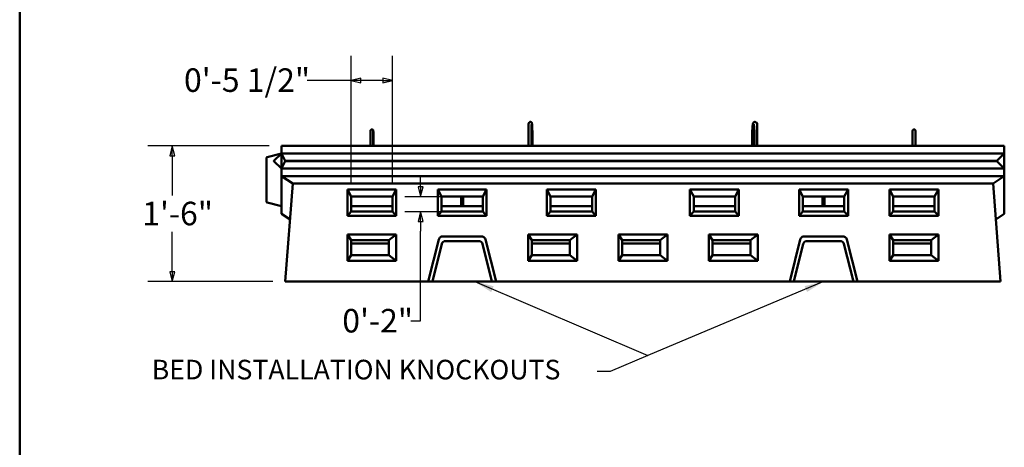
# Model space of a CAD drawing. Units: inches. Extents: x 6 to 215, y 6 to 280.
# Drawn here: x 6 to 137, y 94 to 150 of the extents above; entities that cross this region are included whole.
import ezdxf
from ezdxf.enums import TextEntityAlignment as Align

# ---------------------------------------------------------------- set-up
doc = ezdxf.new("R2010")
doc.units = ezdxf.units.IN
doc.header["$LTSCALE"] = 1404
doc.header["$MEASUREMENT"] = 0
for name, color, linetype, lineweight in [('Dimensions(ACME )', 7, 'Continuous', 25), ('Sketch Geometry(ACME )', 7, 'Continuous', 50), ('Symbols(ACME )', 7, 'Continuous', 25), ('Title (ANSI)', 7, 'Continuous', 50), ('Visible Edges(ACME )', 7, 'Continuous', 50)]:
    doc.layers.add(name, color=color, linetype=linetype, lineweight=lineweight)
doc.styles.add('DEFAULT-ACME', font='arial.ttf')
doc.styles.get("Standard").update_dxf_attribs({"font": 'ROMANS.shx'})
doc.dimstyles.new('DEFAULT-ACME -01', dxfattribs={"dimscale": 26, "dimtxt": 0.12, "dimasz": 0.05, "dimexe": 0.125, "dimexo": 0.0625, "dimgap": 0.031496, "dimtad": 0, "dimtih": 1, "dimtoh": 1, "dimrnd": 1e-08, "dimzin": 1, "dimdsep": 46, "dimlunit": 4, "dimtxsty": 'DEFAULT-ACME', "dimblk": 'Filled-1', "dimcen": 0.09, "dimdle": 0.393701, "dimclrd": 256, "dimclre": 256, "dimclrt": 7, "dimadec": 0, "dimazin": 0, "dimtfac": 1, "dimtofl": 0, "dimtmove": 0, "dimatfit": 3, "dimfxl": 1, "dimfrac": 2, "dimtolj": 1, "dimtzin": 0, "dimlwd": 25, "dimlwe": 25, "dimarcsym": 0})
doc.dimstyles.new('DEFAULT-ACME -01$7', dxfattribs={"dimscale": 26, "dimtxt": 0.12, "dimasz": 0.098425, "dimexe": 0.125, "dimexo": 0.0625, "dimgap": 0.031496, "dimtad": 0, "dimtih": 1, "dimtoh": 1, "dimrnd": 1e-08, "dimzin": 1, "dimdsep": 46, "dimlunit": 4, "dimtxsty": 'DEFAULT-ACME', "dimblk": 'Filled-1', "dimcen": 0.09, "dimdle": 0.393701, "dimclrd": 256, "dimclre": 256, "dimclrt": 7, "dimadec": 0, "dimazin": 0, "dimtfac": 1, "dimtofl": 0, "dimtmove": 0, "dimatfit": 3, "dimfxl": 1, "dimfrac": 2, "dimtolj": 1, "dimtzin": 0, "dimlwd": 25, "dimlwe": 25, "dimarcsym": 0})

# ---------------------------------------------------------------- blocks, each defined once
blk = doc.blocks.new('Filled-1')
at = {"color": 0}
for p, q in [((0, 0), (-1, 0.25)), ((-1, 0.25), (-1, -0.25)), ((-1, 0), (0, 0)), ((-1, -0.25), (0, 0))]:
    blk.add_line(p, q, dxfattribs=at)
at = {"color": 0, "flags": 128}
blk.add_lwpolyline([(-1, -0.25), (0, 0), (-1, 0.25), (-1, -0.25)], dxfattribs=at)
at = {"color": 0}
blk.add_solid([(-1, -0.25), (0, 0), (-1, 0.25), (-1, -0.25)], dxfattribs=at)
blk = doc.blocks.new('*D12')
at = {"layer": 'Defpoints', "color": 0, "linetype": 'Continuous', "transparency": 16777216}
for p in [(26.77, 133.59), (41.27, 133.59), (41.77, 115.59)]:
    blk.add_point(p, dxfattribs=at)
at = {"layer": 'Dimensions(ACME )', "color": 156, "linetype": 'Continuous', "lineweight": 25, "true_color": 0x004080, "transparency": 16777216}
for p, q in [((39.64, 133.59), (23.52, 133.59)), ((26.77, 132.29), (26.77, 127)), ((26.77, 116.89), (26.77, 122.18)), ((40.14, 115.59), (23.52, 115.59))]:
    blk.add_line(p, q, dxfattribs=at)
at = {"layer": 'Dimensions(ACME )', "color": 156, "linetype": 'Continuous', "lineweight": 25, "true_color": 0x004080, "transparency": 16777216, "xscale": 1.30000001937151, "yscale": 1.30000001937151, "zscale": 1.30000001937151}
for p, rotation in [((26.77, 133.59), 90), ((26.77, 115.59), 270)]:
    blk.add_blockref('Filled-1', p, dxfattribs=dict(at, rotation=rotation))
at = {"layer": 'Dimensions(ACME )', "color": 7, "linetype": 'Continuous', "lineweight": 25, "transparency": 16777216, "insert": (22.77, 126.18), "char_height": 3.12, "attachment_point": 1, "style": 'DEFAULT-ACME'}
blk.add_mtext('\\A1;1\'-6"', dxfattribs=at)
blk = doc.blocks.new('Borders Back-Sheet2')
at = {"layer": 'Sketch Geometry(ACME )'}
blk.add_line((0.25, 10.75), (0.25, 0.25), dxfattribs=at)
at = {"layer": 'Symbols(ACME )', "color": 7, "lineweight": 30, "flags": 63}
for tag, height, p in [('Date', 0.12, (7.17, 0.67)), ('Co.', 0.16, (6.005, 0.7)), ('Sheet', 0.1, (7.73, 0.39)), ('Ch#', 0.1, (6.48, 0.39)), ('Pg#', 0.1, (7.06, 0.39))]:
    blk.add_attdef(tag, text='', height=height, dxfattribs=at).set_placement(p, align=Align.TOP_LEFT)
at = {"layer": 'Title (ANSI)', "color": 7, "lineweight": 30, "flags": 63}
for tag, height, p in [('<Name>^M', 0.18, (1.25, 1.0925)), ('ITEM:', 0.16, (6.72, 1.1025)), ('<WT-B>', 0.12, (4.685, 0.59))]:
    blk.add_attdef(tag, text='', height=height, dxfattribs=at).set_placement(p, align=Align.TOP_LEFT)
blk = doc.blocks.new('*D19')
at = {"layer": 'Defpoints', "color": 0, "linetype": 'Continuous', "transparency": 16777216}
for p in [(56.02, 142.27), (50.52, 126.87), (56.02, 126.87)]:
    blk.add_point(p, dxfattribs=at)
at = {"layer": 'Dimensions(ACME )', "color": 156, "linetype": 'Continuous', "lineweight": 25, "true_color": 0x004080, "transparency": 16777216}
for p, q in [((50.52, 128.49), (50.52, 145.52)), ((56.02, 128.49), (56.02, 145.52)), ((50.52, 142.27), (44.7, 142.27)), ((54.72, 142.27), (51.82, 142.27))]:
    blk.add_line(p, q, dxfattribs=at)
at = {"layer": 'Dimensions(ACME )', "color": 156, "linetype": 'Continuous', "lineweight": 25, "true_color": 0x004080, "transparency": 16777216, "xscale": 1.30000001937151, "yscale": 1.30000001937151, "zscale": 1.30000001937151, "rotation": 180}
blk.add_blockref('Filled-1', (50.52, 142.27), dxfattribs=at)
at = {"layer": 'Dimensions(ACME )', "color": 156, "linetype": 'Continuous', "lineweight": 25, "true_color": 0x004080, "transparency": 16777216, "xscale": 1.30000001937151, "yscale": 1.30000001937151, "zscale": 1.30000001937151}
blk.add_blockref('Filled-1', (56.02, 142.27), dxfattribs=at)
at = {"layer": 'Dimensions(ACME )', "color": 7, "linetype": 'Continuous', "lineweight": 25, "transparency": 16777216, "insert": (28.32, 143.88), "char_height": 3.12, "attachment_point": 1, "style": 'DEFAULT-ACME'}
blk.add_mtext('\\A1;0\'-5 1/2"', dxfattribs=at)
blk = doc.blocks.new('*D20')
at = {"layer": 'Defpoints', "color": 0, "linetype": 'Continuous', "transparency": 16777216}
for p in [(56.02, 126.87), (59.75, 126.87), (56.02, 124.87)]:
    blk.add_point(p, dxfattribs=at)
at = {"layer": 'Dimensions(ACME )', "color": 156, "linetype": 'Continuous', "lineweight": 25, "true_color": 0x004080, "transparency": 16777216}
for p, q in [((59.75, 128.17), (59.75, 129.47)), ((57.64, 126.87), (63, 126.87)), ((57.64, 124.87), (63, 124.87)), ((59.75, 123.57), (59.75, 122.27)), ((59.75, 110.37), (59.75, 122.27)), ((58.45, 110.37), (59.75, 110.37))]:
    blk.add_line(p, q, dxfattribs=at)
at = {"layer": 'Dimensions(ACME )', "color": 156, "linetype": 'Continuous', "lineweight": 25, "true_color": 0x004080, "transparency": 16777216, "xscale": 1.30000001937151, "yscale": 1.30000001937151, "zscale": 1.30000001937151}
for p, rotation in [((59.75, 126.87), 270), ((59.75, 124.87), 90)]:
    blk.add_blockref('Filled-1', p, dxfattribs=dict(at, rotation=rotation))
at = {"layer": 'Dimensions(ACME )', "color": 7, "linetype": 'Continuous', "lineweight": 25, "transparency": 16777216, "insert": (49.34, 111.96), "char_height": 3.12, "attachment_point": 1, "style": 'DEFAULT-ACME'}
blk.add_mtext('\\A1;0\'-2"', dxfattribs=at)

msp = doc.modelspace()

# ---------------------------------------------------------------- linework, layer by layer
at = {"layer": 'Visible Edges(ACME )'}
for p, q in [((74.0778, 136.5281), (74.0778, 135.0906)), ((104.4528, 135.0906), (104.4528, 136.5281)), ((74.0778, 135.0906), (74.0778, 133.5906)), ((74.0778, 133.5906), (74.0778, 135.0281)), ((74.4528, 135.0906), (74.4528, 133.5906)), ((74.4528, 133.5906), (74.4528, 135.0281)), ((74.5873, 133.5906), (74.5873, 135.0906)), ((103.7879, 133.5906), (103.7879, 135.0906)), ((104.0778, 135.0906), (104.0778, 133.5906)), ((104.0778, 133.5906), (104.0778, 135.0281)), ((104.4528, 135.0906), (104.4528, 133.5906)), ((104.4528, 133.5906), (104.4528, 135.0281)), ((41.2653, 132.5906), (41.2653, 133.5906)), ((137.2653, 133.5906), (41.2653, 133.5906)), ((53.0778, 133.5906), (53.0778, 134.0906)), ((53.4528, 133.5906), (53.4528, 134.0906)), ((53.473, 134.0906), (53.473, 133.5906)), ((125.0778, 133.5906), (125.0778, 134.0906)), ((125.4528, 133.5906), (125.4528, 134.0906)), ((125.473, 134.0906), (125.473, 133.5906)), ((137.2653, 132.5906), (137.2653, 133.5906)), ((39.36, 132.1143), (41.2653, 132.5906)), ((41.2653, 132.5906), (40.2653, 131.6218)), ((41.2653, 132.5906), (137.2653, 132.5906)), ((41.2653, 132.5906), (41.7653, 131.6218)), ((41.2653, 130.5906), (41.2653, 132.5906)), ((136.2653, 131.6218), (137.2653, 132.5906)), ((137.2653, 132.5906), (137.2653, 130.5906)), ((39.2653, 126.1882), (39.2653, 131.993)), ((40.2653, 131.5593), (40.2653, 131.6218)), ((41.2653, 130.5906), (40.2653, 131.5593)), ((41.2653, 130.5906), (41.7653, 131.5593)), ((136.2653, 131.6218), (41.7653, 131.6218)), ((41.7653, 131.6218), (41.7653, 131.5593)), ((41.7653, 131.5593), (136.2653, 131.5593)), ((136.2653, 131.5593), (136.2653, 131.6218)), ((137.2653, 130.5906), (136.2653, 131.5593)), ((41.2653, 129.5906), (41.2653, 130.5906)), ((137.2653, 130.5906), (41.2653, 130.5906)), ((41.2653, 124.5906), (41.2653, 129.5906)), ((137.2653, 129.5906), (41.2653, 129.5906)), ((41.2653, 129.5906), (42.7653, 128.5906)), ((137.2653, 129.5906), (135.7653, 128.5906)), ((137.2653, 129.5906), (137.2653, 130.5906)), ((137.2653, 129.5906), (137.2653, 124.5906)), ((42.7653, 128.5906), (41.7653, 115.5906)), ((135.7653, 128.5906), (42.7653, 128.5906)), ((135.7653, 128.5906), (136.7653, 115.5906)), ((50.0153, 127.8045), (56.5153, 127.8045)), ((50.0153, 127.8045), (50.5153, 126.8655)), ((50.0153, 124.3148), (50.0153, 127.8045)), ((56.0153, 126.8655), (50.5153, 126.8655)), ((50.5153, 126.8655), (50.5153, 124.8699)), ((56.5153, 127.8045), (56.0153, 126.8655)), ((56.0153, 124.8699), (56.0153, 126.8655)), ((56.5153, 127.8045), (56.5153, 124.3148)), ((62.0153, 127.8045), (68.5153, 127.8045)), ((62.0153, 127.8045), (62.5153, 126.8655)), ((62.0153, 124.3148), (62.0153, 127.8045)), ((68.0153, 126.8655), (62.5153, 126.8655)), ((62.5153, 126.8655), (62.5153, 124.8699)), ((65.1403, 125.5906), (65.1403, 126.8655)), ((65.3903, 126.8655), (65.3903, 125.5906)), ((68.5153, 127.8045), (68.0153, 126.8655)), ((68.0153, 124.8699), (68.0153, 126.8655)), ((68.5153, 127.8045), (68.5153, 124.3148)), ((76.5153, 127.8045), (83.0153, 127.8045)), ((76.5153, 127.8045), (77.0153, 126.8655)), ((76.5153, 124.3148), (76.5153, 127.8045)), ((82.5153, 126.8655), (77.0153, 126.8655)), ((77.0153, 126.8655), (77.0153, 124.8699)), ((83.0153, 127.8045), (82.5153, 126.8655)), ((82.5153, 124.8699), (82.5153, 126.8655)), ((83.0153, 127.8045), (83.0153, 124.3148)), ((95.5153, 127.8045), (102.0153, 127.8045)), ((95.5153, 127.8045), (96.0153, 126.8655)), ((95.5153, 124.3148), (95.5153, 127.8045)), ((101.5153, 126.8655), (96.0153, 126.8655)), ((96.0153, 126.8655), (96.0153, 124.8699)), ((102.0153, 127.8045), (101.5153, 126.8655)), ((101.5153, 124.8699), (101.5153, 126.8655)), ((102.0153, 127.8045), (102.0153, 124.3148)), ((110.0153, 127.8045), (116.5153, 127.8045)), ((110.0153, 127.8045), (110.5153, 126.8655)), ((110.0153, 124.3148), (110.0153, 127.8045)), ((116.0153, 126.8655), (110.5153, 126.8655)), ((110.5153, 126.8655), (110.5153, 124.8699)), ((113.1403, 125.5906), (113.1403, 126.8655)), ((113.3903, 126.8655), (113.3903, 125.5906)), ((116.5153, 127.8045), (116.0153, 126.8655)), ((116.0153, 124.8699), (116.0153, 126.8655)), ((116.5153, 127.8045), (116.5153, 124.3148)), ((122.0153, 127.8045), (128.5153, 127.8045)), ((122.0153, 127.8045), (122.5153, 126.8655)), ((122.0153, 124.3148), (122.0153, 127.8045)), ((128.0153, 126.8655), (122.5153, 126.8655)), ((122.5153, 126.8655), (122.5153, 124.8699)), ((128.5153, 127.8045), (128.0153, 126.8655)), ((128.0153, 124.8699), (128.0153, 126.8655)), ((128.5153, 127.8045), (128.5153, 124.3148)), ((39.36, 126.0669), (41.2653, 125.5906)), ((56.0153, 125.5906), (50.5153, 125.5906)), ((65.1403, 125.5906), (62.5153, 125.5906)), ((65.1403, 126.3334), (65.3903, 126.3334)), ((65.3903, 125.5906), (65.1403, 125.5906)), ((68.0153, 125.5906), (65.3903, 125.5906)), ((82.5153, 125.5906), (77.0153, 125.5906)), ((101.5153, 125.5906), (96.0153, 125.5906)), ((113.1403, 125.5906), (110.5153, 125.5906)), ((113.1403, 126.3334), (113.3903, 126.3334)), ((113.3903, 125.5906), (113.1403, 125.5906)), ((116.0153, 125.5906), (113.3903, 125.5906)), ((128.0153, 125.5906), (122.5153, 125.5906)), ((42.3995, 123.8345), (41.2653, 124.5906)), ((50.0153, 124.3148), (50.5153, 124.8699)), ((56.5153, 124.3148), (50.0153, 124.3148)), ((50.5153, 124.8699), (56.0153, 124.8699)), ((56.5153, 124.3148), (56.0153, 124.8699)), ((62.0153, 124.3148), (62.5153, 124.8699)), ((68.5153, 124.3148), (62.0153, 124.3148)), ((62.5153, 124.8699), (68.0153, 124.8699)), ((68.5153, 124.3148), (68.0153, 124.8699)), ((76.5153, 124.3148), (77.0153, 124.8699)), ((83.0153, 124.3148), (76.5153, 124.3148)), ((77.0153, 124.8699), (82.5153, 124.8699)), ((83.0153, 124.3148), (82.5153, 124.8699)), ((95.5153, 124.3148), (96.0153, 124.8699)), ((102.0153, 124.3148), (95.5153, 124.3148)), ((96.0153, 124.8699), (101.5153, 124.8699)), ((102.0153, 124.3148), (101.5153, 124.8699)), ((110.0153, 124.3148), (110.5153, 124.8699)), ((116.5153, 124.3148), (110.0153, 124.3148)), ((110.5153, 124.8699), (116.0153, 124.8699)), ((116.5153, 124.3148), (116.0153, 124.8699)), ((122.0153, 124.3148), (122.5153, 124.8699)), ((128.5153, 124.3148), (122.0153, 124.3148)), ((122.5153, 124.8699), (128.0153, 124.8699)), ((128.5153, 124.3148), (128.0153, 124.8699)), ((137.2653, 124.5906), (136.1312, 123.8345)), ((50.0153, 121.8222), (56.5153, 121.8222)), ((50.0153, 121.8222), (50.5153, 121.0784)), ((50.0153, 118.3325), (50.0153, 121.8222)), ((56.5153, 121.8222), (55.5416, 121.0784)), ((56.5153, 121.8222), (56.5153, 118.3325)), ((74.0153, 121.8222), (80.5153, 121.8222)), ((74.0153, 121.8222), (74.5153, 121.0784)), ((74.0153, 118.3325), (74.0153, 121.8222)), ((80.5153, 121.8222), (79.5416, 121.0784)), ((80.5153, 121.8222), (80.5153, 118.3325)), ((86.0153, 121.8222), (92.5153, 121.8222)), ((86.0153, 121.8222), (86.5153, 121.0784)), ((86.0153, 118.3325), (86.0153, 121.8222)), ((92.5153, 121.8222), (91.5416, 121.0784)), ((92.5153, 121.8222), (92.5153, 118.3325)), ((98.0153, 121.8222), (104.5153, 121.8222)), ((98.0153, 121.8222), (98.5153, 121.0784)), ((98.0153, 118.3325), (98.0153, 121.8222)), ((104.5153, 121.8222), (103.5416, 121.0784)), ((104.5153, 121.8222), (104.5153, 118.3325)), ((122.0153, 121.8222), (128.5153, 121.8222)), ((122.0153, 121.8222), (122.5153, 121.0784)), ((122.0153, 118.3325), (122.0153, 121.8222)), ((128.5153, 121.8222), (127.5416, 121.0784)), ((128.5153, 121.8222), (128.5153, 118.3325)), ((55.5416, 121.0784), (50.5153, 121.0784)), ((50.5153, 121.0784), (50.5153, 119.0828)), ((50.5153, 120.6296), (55.5416, 120.6296)), ((55.5416, 119.0828), (55.5416, 121.0784)), ((60.7653, 115.5906), (62.1706, 121.1953)), ((62.561, 120.5817), (61.3095, 115.5906)), ((62.6557, 121.5729), (67.8749, 121.5729)), ((67.4845, 120.9593), (63.0461, 120.9593)), ((69.2211, 115.5906), (67.9696, 120.5817)), ((68.36, 121.1953), (69.7653, 115.5906)), ((79.5416, 121.0784), (74.5153, 121.0784)), ((74.5153, 121.0784), (74.5153, 119.0828)), ((74.5153, 120.6296), (79.5416, 120.6296)), ((79.5416, 119.0828), (79.5416, 121.0784)), ((91.5416, 121.0784), (86.5153, 121.0784)), ((86.5153, 121.0784), (86.5153, 119.0828)), ((86.5153, 120.6296), (91.5416, 120.6296)), ((91.5416, 119.0828), (91.5416, 121.0784)), ((103.5416, 121.0784), (98.5153, 121.0784)), ((98.5153, 121.0784), (98.5153, 119.0828)), ((98.5153, 120.6296), (103.5416, 120.6296)), ((103.5416, 119.0828), (103.5416, 121.0784)), ((108.7653, 115.5906), (110.1706, 121.1953)), ((110.561, 120.5817), (109.3095, 115.5906)), ((110.6557, 121.5729), (115.8749, 121.5729)), ((115.4845, 120.9593), (111.0461, 120.9593)), ((117.2211, 115.5906), (115.9696, 120.5817)), ((116.36, 121.1953), (117.7653, 115.5906)), ((127.5416, 121.0784), (122.5153, 121.0784)), ((122.5153, 121.0784), (122.5153, 119.0828)), ((122.5153, 120.6296), (127.5416, 120.6296)), ((127.5416, 119.0828), (127.5416, 121.0784)), ((50.0153, 118.3325), (50.5153, 119.0828)), ((50.5153, 119.0828), (55.5416, 119.0828)), ((56.5153, 118.3325), (55.5416, 119.0828)), ((74.0153, 118.3325), (74.5153, 119.0828)), ((74.5153, 119.0828), (79.5416, 119.0828)), ((80.5153, 118.3325), (79.5416, 119.0828)), ((86.0153, 118.3325), (86.5153, 119.0828)), ((86.5153, 119.0828), (91.5416, 119.0828)), ((92.5153, 118.3325), (91.5416, 119.0828)), ((98.0153, 118.3325), (98.5153, 119.0828)), ((98.5153, 119.0828), (103.5416, 119.0828)), ((104.5153, 118.3325), (103.5416, 119.0828)), ((122.0153, 118.3325), (122.5153, 119.0828)), ((122.5153, 119.0828), (127.5416, 119.0828)), ((128.5153, 118.3325), (127.5416, 119.0828)), ((56.5153, 118.3325), (50.0153, 118.3325)), ((80.5153, 118.3325), (74.0153, 118.3325)), ((92.5153, 118.3325), (86.0153, 118.3325)), ((104.5153, 118.3325), (98.0153, 118.3325)), ((128.5153, 118.3325), (122.0153, 118.3325)), ((60.7653, 115.5906), (41.7653, 115.5906)), ((61.3095, 115.5906), (60.7653, 115.5906)), ((69.2211, 115.5906), (61.3095, 115.5906)), ((69.7653, 115.5906), (69.2211, 115.5906)), ((108.7653, 115.5906), (69.7653, 115.5906)), ((109.3095, 115.5906), (108.7653, 115.5906)), ((117.2211, 115.5906), (109.3095, 115.5906)), ((117.7653, 115.5906), (117.2211, 115.5906)), ((136.7653, 115.5906), (117.7653, 115.5906))]:
    msp.add_line(p, q, dxfattribs=at)
for centre, radius, start, end in [((74.2653, 136.5281), 0.1875, 120.018973, 180), ((104.2653, 136.5281), 0.1875, 0, 89.325761), ((39.3903, 131.993), 0.125, 104.036243, 180), ((39.3903, 126.1882), 0.125, 180, 255.963757)]:
    msp.add_arc(centre, radius, start, end, dxfattribs=at)
for centre, major_axis, start_param, end_param in [((63.0461, 120.4608), (-0.5, 0), 4.71238898, 6.03820664), ((67.4845, 120.4608), (0.5, 0), 0.24497866, 1.57079633), ((111.0461, 120.4608), (-0.5, 0), 4.71238898, 6.03820664), ((115.4845, 120.4608), (0.5, 0), 0.24497866, 1.57079633)]:
    msp.add_ellipse(centre, major_axis=major_axis, ratio=0.99705449, start_param=start_param, end_param=end_param, dxfattribs=at)
for points, knots in [([(74.5873, 135.0906), (74.5873, 135.2524), (74.5861, 135.4142), (74.5815, 135.7217), (74.5781, 135.8673), (74.5693, 136.1289), (74.5639, 136.2444), (74.5513, 136.4375), (74.5446, 136.5114), (74.5307, 136.5955), (74.5289, 136.6152), (74.5095, 136.6621), (74.5051, 136.6719), (74.4896, 136.6971), (74.479, 136.7132), (74.4426, 136.7442), (74.423, 136.7576), (74.3766, 136.7741), (74.3527, 136.7785), (74.3073, 136.7776), (74.2862, 136.7733), (74.2481, 136.7597), (74.2319, 136.7502), (74.2035, 136.7293), (74.1929, 136.718), (74.1773, 136.6993), (74.172, 136.6915), (74.1677, 136.6845)], [3.14159265, 3.14159265, 3.14159265, 3.14159265, 3.46338188, 3.46338188, 3.78568673, 3.78568673, 4.11045596, 4.11045596, 4.44739731, 4.44739731, 4.60447694, 4.60447694, 4.63930189, 4.63930189, 4.67416946, 4.67416946, 4.69641149, 4.69641149, 4.71325827, 4.71325827, 4.72847154, 4.72847154, 4.74533865, 4.74533865, 4.76623727, 4.76623727, 4.78547771, 4.78547771, 4.78547771, 4.78547771]), ([(74.5026, 136.5216), (74.5026, 136.5216), (74.5025, 136.5214), (74.5019, 136.5185), (74.4996, 136.507), (74.4932, 136.4603), (74.4885, 136.4125), (74.4786, 136.2762), (74.4735, 136.1795), (74.4646, 135.9508), (74.4609, 135.8172), (74.4554, 135.5286), (74.4536, 135.3736), (74.4529, 135.1746), (74.4528, 135.1326), (74.4528, 135.0906)], [4.88528263, 4.88528263, 4.88528263, 4.88528263, 4.90097009, 4.90097009, 5.02882743, 5.02882743, 5.26702297, 5.26702297, 5.56725565, 5.56725565, 5.88137965, 5.88137965, 6.19874103, 6.19874103, 6.28318531, 6.28318531, 6.28318531, 6.28318531]), ([(103.7879, 135.0906), (103.7879, 135.2545), (103.7905, 135.4183), (103.8006, 135.7302), (103.8081, 135.8781), (103.8277, 136.1453), (103.8398, 136.2639), (103.8692, 136.4687), (103.8832, 136.5466), (103.9222, 136.6429), (103.9325, 136.6662), (103.9639, 136.7063), (103.9749, 136.7186), (104.0098, 136.7471), (104.0375, 136.7639), (104.0987, 136.7786), (104.1277, 136.7797), (104.1802, 136.7708), (104.2032, 136.7615), (104.2436, 136.7384), (104.2593, 136.7243), (104.2729, 136.71), (104.2743, 136.7085), (104.2756, 136.707)], [3.14159265, 3.14159265, 3.14159265, 3.14159265, 3.46542142, 3.46542142, 3.79035583, 3.79035583, 4.12060787, 4.12060787, 4.47821804, 4.47821804, 4.58969966, 4.58969966, 4.63362647, 4.63362647, 4.68918616, 4.68918616, 4.72884828, 4.72884828, 4.76771121, 4.76771121, 4.81439708, 4.81439708, 4.81990717, 4.81990717, 4.81990717, 4.81990717]), ([(103.9798, 136.4802), (103.9798, 136.4802), (103.9801, 136.4795), (103.9828, 136.4725), (103.9878, 136.4568), (104.0014, 136.3989), (104.0108, 136.3462), (104.0302, 136.2007), (104.0402, 136.101), (104.0574, 135.8676), (104.0645, 135.7322), (104.0745, 135.4422), (104.0773, 135.2874), (104.0778, 135.1182), (104.0778, 135.1044), (104.0778, 135.0906)], [4.92302723, 4.92302723, 4.92302723, 4.92302723, 4.95802909, 4.95802909, 5.10316071, 5.10316071, 5.33844417, 5.33844417, 5.6304743, 5.6304743, 5.94035539, 5.94035539, 6.2552873, 6.2552873, 6.28318531, 6.28318531, 6.28318531, 6.28318531]), ([(53.0778, 134.0906), (53.0778, 134.2509), (53.078, 134.4111), (53.0787, 134.7154), (53.0792, 134.8594), (53.0805, 135.1168), (53.0812, 135.2301), (53.083, 135.415), (53.084, 135.4862), (53.0857, 135.5588), (53.0862, 135.5763), (53.0875, 135.5986), (53.086, 135.5985), (53.0911, 135.626), (53.0916, 135.6287), (53.0935, 135.6369), (53.0949, 135.6429), (53.1013, 135.661), (53.1049, 135.6716), (53.1209, 135.6973), (53.127, 135.7061), (53.143, 135.7237), (53.1512, 135.7318), (53.1781, 135.7521), (53.2004, 135.7649), (53.2483, 135.7772), (53.2703, 135.7792), (53.3113, 135.7757), (53.3303, 135.7707), (53.3648, 135.7566), (53.3795, 135.7472), (53.4066, 135.726), (53.4165, 135.7146), (53.4355, 135.6901), (53.4409, 135.6793), (53.4508, 135.6586), (53.4532, 135.6509), (53.457, 135.6384), (53.458, 135.6339), (53.4599, 135.6255), (53.4604, 135.6222), (53.4617, 135.6146), (53.462, 135.6115), (53.4632, 135.6012), (53.4634, 135.597), (53.4654, 135.5642), (53.4661, 135.5247), (53.4681, 135.3904), (53.469, 135.2979), (53.4706, 135.0754), (53.4713, 134.9463), (53.4723, 134.6637), (53.4727, 134.5103), (53.473, 134.266), (53.473, 134.1783), (53.473, 134.0906)], [3.14159265, 3.14159265, 3.14159265, 3.14159265, 3.46186197, 3.46186197, 3.78220819, 3.78220819, 4.10291807, 4.10291807, 4.42533156, 4.42533156, 4.59751433, 4.59751433, 4.67605415, 4.67605415, 4.68318217, 4.68318217, 4.69337497, 4.69337497, 4.70161407, 4.70161407, 4.70496434, 4.70496434, 4.70729073, 4.70729073, 4.71066535, 4.71066535, 4.71296398, 4.71296398, 4.71513744, 4.71513744, 4.71765275, 4.71765275, 4.72110587, 4.72110587, 4.72657266, 4.72657266, 4.73449854, 4.73449854, 4.74293626, 4.74293626, 4.75370481, 4.75370481, 4.77241525, 4.77241525, 4.82489311, 4.82489311, 5.13905237, 5.13905237, 5.46612928, 5.46612928, 5.78741901, 5.78741901, 6.10790446, 6.10790446, 6.28318531, 6.28318531, 6.28318531, 6.28318531]), ([(53.4528, 134.0906), (53.4528, 134.1303), (53.4528, 134.1699), (53.4529, 134.2496), (53.4529, 134.2895), (53.453, 134.3688), (53.453, 134.4083), (53.4532, 134.4858), (53.4532, 134.524), (53.4534, 134.5993), (53.4535, 134.6364), (53.4537, 134.71), (53.4538, 134.7464), (53.4541, 134.8176), (53.4542, 134.8525), (53.4545, 134.9201), (53.4546, 134.9529), (53.455, 135.0165), (53.4551, 135.0473), (53.4555, 135.1072), (53.4557, 135.1364), (53.4561, 135.1922), (53.4563, 135.219), (53.4567, 135.2698), (53.4569, 135.2938), (53.4573, 135.339), (53.4575, 135.3603), (53.458, 135.4004), (53.4582, 135.4191), (53.4587, 135.4538), (53.4589, 135.4697), (53.4594, 135.4981), (53.4597, 135.5108), (53.4604, 135.5429), (53.4609, 135.5585), (53.4614, 135.5689), (53.4615, 135.5706), (53.4615, 135.5706)], [3.14159265, 3.14159265, 3.14159265, 3.14159265, 3.22100928, 3.22100928, 3.30145615, 3.30145615, 3.381904, 3.381904, 3.46132333, 3.46132333, 3.54071722, 3.54071722, 3.6211437, 3.6211437, 3.70157383, 3.70157383, 3.78097749, 3.78097749, 3.86027356, 3.86027356, 3.94060698, 3.94060698, 4.02095024, 4.02095024, 4.10027142, 4.10027142, 4.1791196, 4.1791196, 4.25902911, 4.25902911, 4.33897923, 4.33897923, 4.41791427, 4.41791427, 4.56799009, 4.56799009, 4.61807143, 4.61807143, 4.61807143, 4.61807143]), ([(125.0778, 134.0906), (125.0778, 134.2509), (125.078, 134.4111), (125.0787, 134.7154), (125.0792, 134.8594), (125.0805, 135.1168), (125.0812, 135.2301), (125.083, 135.415), (125.084, 135.4862), (125.0857, 135.5588), (125.0862, 135.5763), (125.0875, 135.5986), (125.086, 135.5985), (125.0911, 135.626), (125.0916, 135.6287), (125.0935, 135.6369), (125.0949, 135.6429), (125.1013, 135.661), (125.1049, 135.6716), (125.1209, 135.6973), (125.127, 135.7061), (125.143, 135.7237), (125.1512, 135.7318), (125.1781, 135.7521), (125.2004, 135.7649), (125.2483, 135.7772), (125.2703, 135.7792), (125.3113, 135.7757), (125.3303, 135.7707), (125.3648, 135.7566), (125.3795, 135.7472), (125.4066, 135.726), (125.4165, 135.7146), (125.4355, 135.6901), (125.4409, 135.6793), (125.4508, 135.6586), (125.4532, 135.6509), (125.457, 135.6384), (125.458, 135.6339), (125.4599, 135.6255), (125.4604, 135.6222), (125.4617, 135.6146), (125.462, 135.6115), (125.4632, 135.6012), (125.4634, 135.597), (125.4654, 135.5642), (125.4661, 135.5247), (125.4681, 135.3904), (125.469, 135.2979), (125.4706, 135.0754), (125.4713, 134.9463), (125.4723, 134.6637), (125.4727, 134.5103), (125.473, 134.266), (125.473, 134.1783), (125.473, 134.0906)], [3.14159265, 3.14159265, 3.14159265, 3.14159265, 3.46186197, 3.46186197, 3.78220819, 3.78220819, 4.10291807, 4.10291807, 4.42533156, 4.42533156, 4.59751433, 4.59751433, 4.67605415, 4.67605415, 4.68318217, 4.68318217, 4.69337497, 4.69337497, 4.70161407, 4.70161407, 4.70496434, 4.70496434, 4.70729073, 4.70729073, 4.71066535, 4.71066535, 4.71296398, 4.71296398, 4.71513744, 4.71513744, 4.71765275, 4.71765275, 4.72110587, 4.72110587, 4.72657266, 4.72657266, 4.73449854, 4.73449854, 4.74293626, 4.74293626, 4.75370481, 4.75370481, 4.77241525, 4.77241525, 4.82489311, 4.82489311, 5.13905237, 5.13905237, 5.46612928, 5.46612928, 5.78741901, 5.78741901, 6.10790446, 6.10790446, 6.28318531, 6.28318531, 6.28318531, 6.28318531]), ([(125.4528, 134.0906), (125.4528, 134.1303), (125.4528, 134.1699), (125.4529, 134.2496), (125.4529, 134.2895), (125.453, 134.3688), (125.453, 134.4083), (125.4532, 134.4858), (125.4532, 134.524), (125.4534, 134.5993), (125.4535, 134.6364), (125.4537, 134.71), (125.4538, 134.7464), (125.4541, 134.8176), (125.4542, 134.8525), (125.4545, 134.9201), (125.4546, 134.9529), (125.455, 135.0165), (125.4551, 135.0473), (125.4555, 135.1072), (125.4557, 135.1364), (125.4561, 135.1922), (125.4563, 135.219), (125.4567, 135.2698), (125.4569, 135.2938), (125.4573, 135.339), (125.4575, 135.3603), (125.458, 135.4004), (125.4582, 135.4191), (125.4587, 135.4538), (125.4589, 135.4697), (125.4594, 135.4981), (125.4597, 135.5108), (125.4604, 135.5429), (125.4609, 135.5585), (125.4614, 135.5689), (125.4615, 135.5706), (125.4615, 135.5706)], [3.14159265, 3.14159265, 3.14159265, 3.14159265, 3.22100928, 3.22100928, 3.30145615, 3.30145615, 3.381904, 3.381904, 3.46132333, 3.46132333, 3.54071722, 3.54071722, 3.6211437, 3.6211437, 3.70157383, 3.70157383, 3.78097749, 3.78097749, 3.86027356, 3.86027356, 3.94060698, 3.94060698, 4.02095024, 4.02095024, 4.10027142, 4.10027142, 4.1791196, 4.1791196, 4.25902911, 4.25902911, 4.33897923, 4.33897923, 4.41791427, 4.41791427, 4.56799009, 4.56799009, 4.61807143, 4.61807143, 4.61807143, 4.61807143]), ([(62.1706, 121.1953), (62.184, 121.2487), (62.2064, 121.2999), (62.2817, 121.4154), (62.3444, 121.4732), (62.4901, 121.552), (62.5728, 121.5729), (62.6557, 121.5729)], [-1, -1, -1, -1, -0.75, -0.75, -0.375, -0.375, 0, 0, 0, 0]), ([(67.8749, 121.5729), (67.9302, 121.5729), (67.9854, 121.5637), (68.116, 121.5189), (68.1874, 121.4722), (68.2994, 121.3504), (68.3399, 121.2755), (68.36, 121.1953)], [-1, -1, -1, -1, -0.75, -0.75, -0.375, -0.375, 0, 0, 0, 0]), ([(110.1706, 121.1953), (110.184, 121.2487), (110.2064, 121.2999), (110.2817, 121.4154), (110.3444, 121.4732), (110.4901, 121.552), (110.5728, 121.5729), (110.6557, 121.5729)], [-1, -1, -1, -1, -0.75, -0.75, -0.375, -0.375, 0, 0, 0, 0]), ([(115.8749, 121.5729), (115.9302, 121.5729), (115.9854, 121.5637), (116.116, 121.5189), (116.1874, 121.4722), (116.2994, 121.3504), (116.3399, 121.2755), (116.36, 121.1953)], [-1, -1, -1, -1, -0.75, -0.75, -0.375, -0.375, 0, 0, 0, 0])]:
    msp.add_open_spline(points, degree=3, knots=knots, dxfattribs=at)
for points in [[(74.0778, 135.1302), (74.0778, 135.117), (74.0778, 135.1038), (74.0778, 135.0906)], [(104.4528, 135.1099), (104.4528, 135.1035), (104.4528, 135.097), (104.4528, 135.0906)]]:
    msp.add_open_spline(points, degree=3, dxfattribs=at)

# ---------------------------------------------------------------- block references
at = {"xscale": 26, "yscale": 26, "zscale": 26}
msp.add_blockref('Borders Back-Sheet2', (0, 0), dxfattribs=at)

# ---------------------------------------------------------------- texts
at = {"layer": 'Symbols(ACME )', "color": 7, "insert": (24.0298, 105.2144), "char_height": 2.6, "width": 58.341466, "attachment_point": 1, "style": 'DEFAULT-ACME'}
msp.add_mtext('\\fArial|b0|i0;\\H2.6000;BED INSTALLATION KNOCKOUTS', dxfattribs=at)

# ---------------------------------------------------------------- dimensions: what is measured, and where the dimension line sits
at = {"layer": 'Dimensions(ACME )', "color": 156, "linetype": 'Continuous', "lineweight": 25, "true_color": 0x004080}
for base, p1, p2, angle, override, picture, middle in [((56.0153, 142.2663), (50.5153, 126.8655), (56.0153, 126.8655), 180, {"dimgap": 0.031496, "dimtih": 0, "dimtoh": 0, "dimdec": 2, "dimlfac": 1, "dimtol": 0, "dimlim": 0, "dimtp": 0, "dimtm": 0, "dimtdec": 2, "dimatfit": 2}, '*D19', (36.1, 142.2663)), ((26.7718, 133.5906), (41.7653, 115.5906), (41.2653, 133.5906), 90, {"dimgap": 0.031496, "dimdec": 2, "dimlfac": 1, "dimtol": 0, "dimlim": 0, "dimtp": 0, "dimtm": 0, "dimtdec": 2, "dimatfit": 1}, '*D12', (26.7718, 124.5906)), ((59.75, 126.8655), (56.0153, 124.8699), (56.0153, 126.8655), 270, {"dimgap": 0.031496, "dimdec": 2, "dimlfac": 1, "dimtol": 0, "dimlim": 0, "dimtp": 0, "dimtm": 0, "dimtdec": 2, "dimtmove": 1, "dimatfit": 1}, '*D20', (59.4795, 110.3696))]:
    dim = msp.add_linear_dim(base=base, p1=p1, p2=p2, angle=angle, dimstyle='DEFAULT-ACME -01', override=override, dxfattribs=at)
    dim.commit()
    dim.dimension.update_dxf_attribs({"geometry": picture, "text_midpoint": middle, "dimtype": 160})

# ---------------------------------------------------------------- leaders
at = {"layer": 'Symbols(ACME )', "color": 156, "linetype": 'Continuous', "lineweight": 25, "true_color": 0x004080, "annotation_type": 0, "has_hookline": 1, "hookline_direction": 1, "text_width": 57.8722}
msp.add_leader([(113.2653, 115.5906), (89.9018, 105.7861), (84.9304, 103.6544), (83.1902, 103.6544)], dimstyle='DEFAULT-ACME -01$7', override={"dimtad": 0}, dxfattribs=at)
at = {"layer": 'Symbols(ACME )', "color": 156, "linetype": 'Continuous', "lineweight": 25, "true_color": 0x004080}
msp.add_leader([(66.9319, 115.5906), (89.9018, 105.7861)], dimstyle='DEFAULT-ACME -01$7', override={"dimtad": 0}, dxfattribs=at)

doc.saveas('drawing.dxf')
